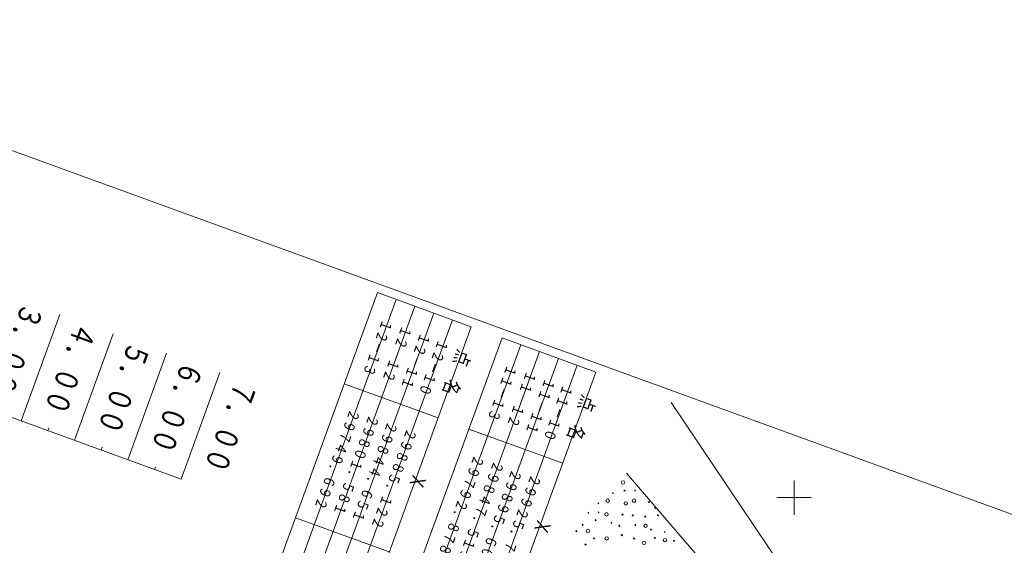
# Model space of a CAD drawing. Units: metres. Extents: x 22485 to 22739, y 30144 to 30428.
# Drawn here: x 22598 to 22684, y 30382 to 30428 of the extents above; entities that cross this region are included whole.
import ezdxf
from ezdxf.enums import TextEntityAlignment as Align

# ---------------------------------------------------------------- set-up
doc = ezdxf.new("R2010")
doc.units = ezdxf.units.M
doc.header["$MEASUREMENT"] = 0
for name, color, linetype, lineweight in [('その他', 136, 'Continuous', 5), ('図枠', 92, 'Continuous', 5), ('縦断図', 62, 'Continuous', 5), ('道路平面図', 7, 'Continuous', 5)]:
    doc.layers.add(name, color=color, linetype=linetype, lineweight=lineweight)
doc.styles.add('YOKO_GOTHIC', font='MS Gothic.ttf')

msp = doc.modelspace()

# ---------------------------------------------------------------- linework, layer by layer
at = {"layer": 'その他'}
for p, q in [((22629.272, 30404.517), (22617.815, 30373.037)), ((22637.495, 30401.524), (22629.272, 30404.517)), ((22630.917, 30403.918), (22619.459, 30372.439)), ((22632.561, 30403.32), (22621.104, 30371.84)), ((22634.206, 30402.721), (22622.748, 30371.242)), ((22635.85, 30402.123), (22624.393, 30370.643)), ((22637.495, 30401.524), (22626.037, 30370.045)), ((22640.184, 30400.545), (22628.727, 30369.066)), ((22648.407, 30397.553), (22640.184, 30400.545)), ((22641.829, 30399.947), (22630.371, 30368.467)), ((22643.473, 30399.348), (22632.016, 30367.869)), ((22645.118, 30398.75), (22633.66, 30367.27)), ((22646.762, 30398.151), (22635.305, 30366.671)), ((22648.407, 30397.553), (22636.949, 30366.073)), ((22626.365, 30396.53), (22634.588, 30393.537)), ((22637.277, 30392.558), (22645.5, 30389.565)), ((22622.09, 30384.783), (22630.312, 30381.791))]:
    msp.add_line(p, q, dxfattribs=at)
at = {"layer": '図枠'}
msp.add_line((22565.785, 30428.419), (22739.422, 30365.22), dxfattribs=at)
at = {"layer": '縦断図'}
for p, q in [((22598.069, 30393.272), (22601.466, 30402.607)), ((22602.736, 30391.573), (22606.134, 30400.908)), ((22607.404, 30389.874), (22610.802, 30399.209)), ((22612.071, 30388.175), (22615.469, 30397.51)), ((22593.401, 30394.971), (22612.071, 30388.175)), ((22598.069, 30393.272), (22598.153, 30393.505)), ((22600.402, 30392.422), (22600.487, 30392.656)), ((22602.736, 30391.573), (22602.821, 30391.806)), ((22605.07, 30390.723), (22605.155, 30390.957)), ((22607.404, 30389.874), (22607.489, 30390.107)), ((22609.738, 30389.024), (22609.823, 30389.258)), ((22612.071, 30388.175), (22612.156, 30388.408))]:
    msp.add_line(p, q, dxfattribs=at)
at = {"layer": '道路平面図'}
for p, q in [((22672.721, 30368.51), (22655.008, 30394.885)), ((22659.923, 30378.409), (22651.091, 30388.681)), ((22665.757, 30385.05), (22665.757, 30388.05)), ((22650.971, 30387.202), (22650.862, 30387.111)), ((22650.871, 30387.211), (22650.962, 30387.103)), ((22651.776, 30387.232), (22651.867, 30387.124)), ((22649.849, 30386.999), (22649.94, 30386.891)), ((22652.993, 30386.222), (22653.084, 30386.114)), ((22664.257, 30386.55), (22667.257, 30386.55)), ((22648.566, 30386.108), (22648.657, 30385.999)), ((22653.093, 30386.214), (22652.984, 30386.123)), ((22653.547, 30385.672), (22653.638, 30385.564)), ((22647.691, 30385.281), (22647.782, 30385.172)), ((22648.435, 30384.613), (22648.327, 30384.522)), ((22648.336, 30384.622), (22648.427, 30384.514)), ((22648.596, 30385.302), (22648.687, 30385.194)), ((22650.788, 30385.11), (22650.679, 30385.019)), ((22650.688, 30385.119), (22650.779, 30385.011)), ((22651.684, 30385.032), (22651.576, 30384.941)), ((22651.585, 30385.041), (22651.676, 30384.932)), ((22652.78, 30384.936), (22652.672, 30384.845)), ((22652.68, 30384.945), (22652.771, 30384.836)), ((22653.893, 30385.039), (22653.785, 30384.948)), ((22653.794, 30385.048), (22653.885, 30384.94)), ((22646.746, 30383.657), (22646.637, 30383.566)), ((22646.646, 30383.666), (22646.737, 30383.557)), ((22647.296, 30384.211), (22647.188, 30384.12)), ((22647.196, 30384.22), (22647.287, 30384.112)), ((22649.722, 30384.4), (22649.813, 30384.292)), ((22650.501, 30384.131), (22650.393, 30384.041)), ((22650.402, 30384.14), (22650.493, 30384.032)), ((22651.913, 30384.209), (22651.805, 30384.118)), ((22651.814, 30384.217), (22651.905, 30384.109)), ((22653.282, 30383.788), (22653.174, 30383.697)), ((22653.182, 30383.797), (22653.273, 30383.688)), ((22648.296, 30383.019), (22648.188, 30382.929)), ((22648.196, 30383.028), (22648.287, 30382.92)), ((22650.73, 30383.308), (22650.622, 30383.217)), ((22650.631, 30383.317), (22650.722, 30383.209)), ((22651.809, 30383.013), (22651.7, 30382.922)), ((22651.709, 30383.022), (22651.8, 30382.914)), ((22653.619, 30383.056), (22653.511, 30382.965)), ((22653.52, 30383.064), (22653.611, 30382.956)), ((22654.369, 30383.592), (22654.46, 30383.484)), ((22655.304, 30382.808), (22655.196, 30382.717)), ((22655.205, 30382.817), (22655.295, 30382.708)), ((22647.546, 30382.483), (22647.438, 30382.392)), ((22647.447, 30382.491), (22647.538, 30382.383))]:
    msp.add_line(p, q, dxfattribs=at)
for centre in [(22650.778, 30387.872), (22649.435, 30386.283), (22651.743, 30386.281), (22651.02, 30386.044), (22649.33, 30385.087), (22647.696, 30383.624), (22652.756, 30384.085), (22649.346, 30382.978), (22654.453, 30382.832), (22652.625, 30382.591)]:
    msp.add_circle(centre, 0.15, dxfattribs=at)

# ---------------------------------------------------------------- texts
at = {"layer": 'その他', "linetype": 'Continuous', "lineweight": 5, "style": 'YOKO_GOTHIC'}
for s, height, width, p in [('１２－１３', 0.945, 0.798, (22629.46, 30402.336)), ('１２－１２', 0.945, 0.798, (22631.171, 30401.804)), ('１２－１１', 0.945, 0.798, (22632.798, 30401.166)), ('１２－１０', 0.945, 0.798, (22634.36, 30400.598)), ('点', 1.242, 0.801, (22635.995, 30399.751)), ('１１－１３', 0.945, 0.798, (22640.372, 30398.364)), ('１１－１２', 0.945, 0.798, (22642.083, 30397.832)), ('名', 1.242, 0.801, (22635.063, 30397.19)), ('１１－１１', 0.945, 0.798, (22643.71, 30397.195)), ('１１－１０', 0.945, 0.798, (22645.272, 30396.626)), ('点', 1.242, 0.801, (22646.907, 30395.779)), ('２９７４９．６９２', 0.945, 0.798, (22626.62, 30394.491)), ('２９８０１．５８１', 0.945, 0.798, (22628.287, 30393.993)), ('２９８４４．６５１', 0.945, 0.798, (22629.919, 30393.399)), ('２９８８５．１２２', 0.945, 0.798, (22631.599, 30392.788)), ('名', 1.242, 0.801, (22645.975, 30393.218)), ('２９７９２．８７８', 0.945, 0.798, (22637.499, 30390.477)), ('２９８４７．５１９', 0.945, 0.798, (22639.214, 30389.962)), ('２９８９５．６０２', 0.945, 0.798, (22640.794, 30389.224)), ('Ｘ', 1.242, 0.801, (22632.099, 30388.952)), ('２９９２５．７７３', 0.945, 0.798, (22642.478, 30388.774)), ('Ｘ', 1.242, 0.801, (22643.011, 30384.98))]:
    msp.add_text(s, height=height, rotation=250, dxfattribs=dict(at, width=width)).set_placement(p, align=Align.BOTTOM_LEFT)
at = {"layer": '縦断図', "linetype": 'Continuous', "lineweight": 5, "style": 'YOKO_GOTHIC', "width": 0.769}
for s, p in [('  ３．００ ', (22597.965, 30404.858)), ('  ４．００ ', (22602.633, 30403.159)), ('  ５．００ ', (22607.301, 30401.46)), ('  ６．００ ', (22611.968, 30399.761)), ('  ７．００ ', (22616.636, 30398.062))]:
    msp.add_text(s, height=1.981, rotation=250, dxfattribs=at).set_placement(p, align=Align.BOTTOM_LEFT)

doc.saveas('drawing.dxf')
